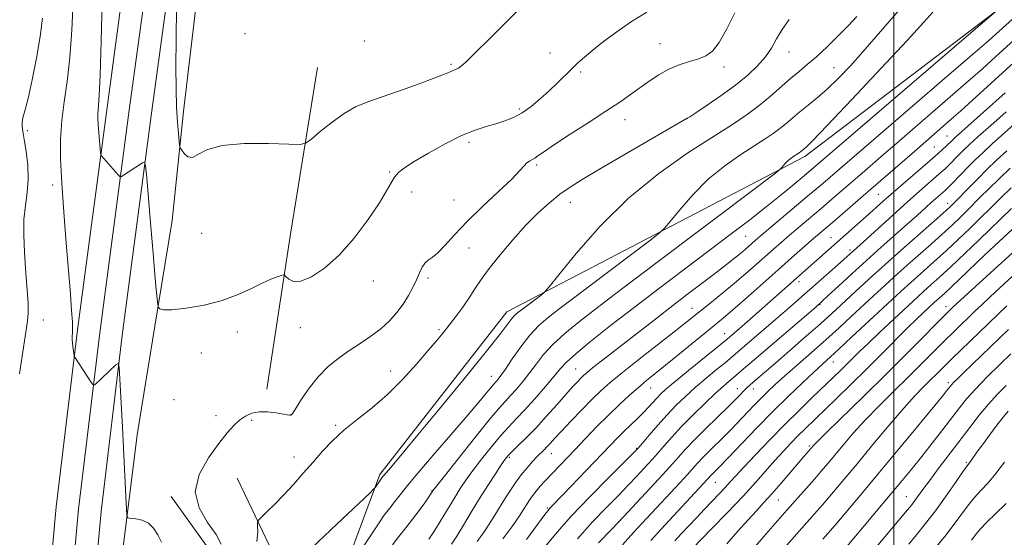
# Model space of a CAD drawing. Extents: x 2082300 to 2085200, y 317300 to 320200.
# Drawn here: x 2083738 to 2084033, y 319076 to 319231 of the extents above; entities that cross this region are included whole.
import ezdxf

# ---------------------------------------------------------------- set-up
doc = ezdxf.new("R2010")
doc.units = 0
doc.header["$MEASUREMENT"] = 0
for name, color, linetype, lineweight in [('32000', 7, 'Continuous', 0), ('DTM HARD BREAKLINE', 7, 'Continuous', 0), ('DTM SPOT ELEVATION', 2, 'Continuous', 13), ('INDEX CONTOUR', 41, 'Continuous', 13), ('INTERMEDIATE CONTOUR', 44, 'Continuous', 0)]:
    doc.layers.add(name, color=color, linetype=linetype, lineweight=lineweight)

msp = doc.modelspace()

# ---------------------------------------------------------------- linework, layer by layer
at = {"layer": '32000', "flags": 128}
msp.add_lwpolyline([(2084000, 317500), (2084000, 320000)], dxfattribs=at)
at = {"layer": 'DTM HARD BREAKLINE'}
for points in [[(2083712.36, 319601.29, 1317.94), (2083745.64, 319537.77, 1319.42), (2083763.05, 319499.17, 1318.11), (2083774.31, 319471.62, 1317.94), (2083786.2, 319430.4, 1318.81), (2083795.38, 319390.14, 1319.25), (2083799.18, 319353.64, 1318.99), (2083796.62, 319318.18, 1317.94), (2083794.76, 319272.69, 1316.63), (2083791.37, 319240.9, 1315.42), (2083786.95, 319203.66, 1314.46), (2083783.54, 319170.95, 1313.06), (2083778.32, 319139.19, 1311.76), (2083773.09, 319106.52, 1310.63), (2083768.73, 319072.01, 1309.76)], [(2083790.87, 318952.27, 1301.04), (2083819.86, 319024.62, 1301.28), (2083845.81, 319094.63, 1306.3), (2083883.88, 319143.48, 1306.66), (2083973.32, 319190.07, 1301.58), (2084032.84, 319235.49, 1299.97), (2084112.6, 319305.6, 1299.85), (2084184.14, 319353.75, 1299.43), (2084240.29, 319393.16, 1301.08)], [(2083771.49, 319260.23, 1313.92), (2083764.01, 319204.87, 1312.49), (2083755.2, 319138.08, 1310.2), (2083748.79, 319084.95, 1308.87), (2083744.63, 319039.42, 1307.6), (2083745.62, 318982.44, 1305.16), (2083751.85, 318921.9, 1302.71), (2083759.63, 318861.3, 1299.05), (2083764.92, 318783.3, 1292.62), (2083768.22, 318736.33, 1286.78), (2083772.36, 318700.43, 1283.75), (2083782.68, 318666.05, 1280.94), (2083797.38, 318639.06, 1277.7), (2083827.73, 318585.68, 1271.17), (2083854.6, 318542.42, 1265.7), (2083882.5, 318500.85, 1259.48), (2083911.81, 318456.77, 1254.38), (2083963.27, 318374.96, 1243.39), (2083996.3, 318325.88, 1235.26), (2084028.2, 318277.48, 1228.04), (2084056.62, 318233.16, 1223.63)], [(2083778.22, 319259.61, 1314.12), (2083770.7, 319203.98, 1312.69), (2083761.9, 319137.23, 1310.4), (2083755.5, 319084.24, 1309.07), (2083751.39, 319039.17, 1307.8), (2083752.36, 318982.84, 1305.36), (2083758.56, 318922.68, 1302.91), (2083766.35, 318861.96, 1299.25), (2083771.65, 318783.76, 1292.82), (2083774.94, 318736.95, 1286.98), (2083779, 318701.8, 1283.95), (2083788.94, 318668.66, 1281.14), (2083803.28, 318642.34, 1277.9), (2083833.53, 318589.13, 1271.37), (2083860.27, 318546.08, 1265.9), (2083888.11, 318504.6, 1259.68), (2083917.48, 318460.44, 1254.58), (2083968.93, 318378.64, 1243.59), (2084001.92, 318329.62, 1235.46), (2084033.86, 318281.16, 1228.24)], [(2083784.95, 319258.99, 1313.92), (2083777.39, 319203.09, 1312.49), (2083768.6, 319136.38, 1310.2), (2083762.21, 319083.53, 1308.87), (2083758.15, 319038.92, 1307.6), (2083759.1, 318983.24, 1305.16), (2083765.27, 318923.46, 1302.71), (2083773.07, 318862.62, 1299.05), (2083778.38, 318784.22, 1292.62), (2083781.66, 318737.57, 1286.78), (2083785.64, 318703.17, 1283.75), (2083795.2, 318671.27, 1280.94), (2083809.18, 318645.62, 1277.7), (2083839.33, 318592.58, 1271.17), (2083865.94, 318549.74, 1265.7), (2083893.72, 318508.35, 1259.48), (2083923.15, 318464.11, 1254.38), (2083974.59, 318382.32, 1243.39), (2084007.54, 318333.36, 1235.26), (2084039.52, 318284.84, 1228.04)], [(2083827.1, 319216.84, 1315.26), (2083818.89, 319166.19, 1312.51), (2083811.97, 319120.3, 1310.48)], [(2083795.53, 319018.4, 1303.01), (2083804.86, 319036.14, 1304.38), (2083812.79, 319073.05, 1307.37), (2083803.05, 319093.58, 1309.04)], [(2083783.2, 319088, 1310.18), (2083797.15, 319068.59, 1310.36), (2083789.97, 319038.84, 1309.88), (2083779.09, 319033.08, 1308.27), (2083769.88, 319021.32, 1306.53)]]:
    msp.add_polyline3d(points, dxfattribs=at)
at = {"layer": 'DTM SPOT ELEVATION'}
for p in [(2083805.36, 319227.02, 1315.72), (2083841.23, 319224.77, 1315.52), (2083929.83, 319224.01, 1310.9), (2083896.89, 319221.2, 1312.9), (2083968.54, 319221.47, 1307.3), (2083867.14, 319217.79, 1314.2), (2083949.04, 319216.96, 1309.5), (2083906.09, 319215.51, 1311.7), (2083982.08, 319216.79, 1304.9), (2083887.69, 319204.34, 1312.3), (2083919.39, 319201.2, 1309.38), (2083937.95, 319201.45, 1307.99), (2083740.08, 319197.88, 1308.3), (2084015.96, 319196.27, 1292.88), (2083872.58, 319194.4, 1311.63), (2084012.09, 319192.98, 1292.95), (2083892.87, 319187.54, 1309.71), (2083848.76, 319185.49, 1312.1), (2083747.75, 319181.56, 1309.6), (2083855.39, 319179.49, 1311.52), (2083995.37, 319178.8, 1292.99), (2083868.09, 319177.03, 1311.19), (2083902.92, 319176.39, 1307.36), (2084016.08, 319176.03, 1286.6), (2083792.44, 319167.07, 1313.4), (2083955.52, 319166.14, 1299.03), (2083981.18, 319165.72, 1292.81), (2083872.62, 319162.65, 1308.88), (2083986.85, 319162.01, 1290.36), (2083843.93, 319152.75, 1311.63), (2083860.3, 319153.65, 1309.6), (2083971.51, 319152.54, 1291.53), (2083939.41, 319144.58, 1296.75), (2083977.86, 319145.65, 1287.89), (2084015.61, 319145.05, 1276.58), (2083744.9, 319141.08, 1308.67), (2083803.05, 319137.4, 1311.4), (2083821.97, 319138.74, 1311.6), (2083863.61, 319138.12, 1308.2), (2083949.26, 319136.96, 1292.7), (2083792.3, 319131.15, 1311.34), (2083981.85, 319128.45, 1281.27), (2083849.12, 319125.74, 1308.6), (2083904.57, 319126.37, 1298.89), (2083879.29, 319124.16, 1304.7), (2083927.03, 319120.65, 1293.21), (2083953.02, 319120.41, 1286.72), (2083957.81, 319120.37, 1285.37), (2084016.29, 319122.23, 1270.37), (2083784.12, 319117.1, 1310.6), (2083796.66, 319112.32, 1310.5), (2083807.42, 319110.9, 1309.73), (2083819.23, 319112.63, 1310.03), (2083832.6, 319109.4, 1308.2), (2083922.89, 319102.53, 1290.12), (2083974.69, 319103.21, 1276.23), (2083820.04, 319099.89, 1308.51), (2083884.64, 319099.79, 1297.75), (2083897.28, 319100.91, 1295.25), (2084021.73, 319098.31, 1264.21), (2083946.44, 319092.32, 1281.15), (2083861.44, 319089.84, 1302.1), (2083965.38, 319086.99, 1275.12), (2084003.77, 319087.96, 1266.81), (2083896.11, 319084.6, 1292.19)]:
    msp.add_point(p, dxfattribs=at)
at = {"layer": 'INDEX CONTOUR'}
for points in [[(2083753.812, 319236.62, 1310), (2083753.408, 319228.05, 1310), (2083752.846, 319219.793, 1310), (2083752.03, 319212.672, 1310), (2083751.137, 319206.513, 1310), (2083750.415, 319200.895, 1310), (2083750.06, 319195.359, 1310), (2083750.077, 319189.299, 1310), (2083750.419, 319182.073, 1310), (2083751.02, 319173.356, 1310), (2083751.749, 319164.105, 1310), (2083753.009, 319148.843, 1310), (2083753.395, 319143.891, 1310), (2083753.618, 319140.519, 1310), (2083753.692, 319138.47, 1310), (2083753.667, 319137.325, 1310), (2083753.554, 319135.961, 1310), (2083753.548, 319135.193, 1310), (2083753.616, 319134.228, 1310), (2083753.764, 319133.036, 1310), (2083753.949, 319131.822, 1310), (2083754.205, 319130.307, 1310), (2083754.282, 319130.043, 1310), (2083754.406, 319129.834, 1310), (2083759.188, 319122.503, 1310), (2083759.754, 319121.663, 1310), (2083760.045, 319121.432, 1310), (2083760.309, 319121.609, 1310), (2083766.696, 319127.559, 1310), (2083767.369, 319127.988, 1310), (2083767.681, 319126.912, 1310), (2083767.898, 319123.409, 1310), (2083768.646, 319108.813, 1310), (2083769.059, 319100.521, 1310), (2083769.646, 319088.027, 1310), (2083769.81, 319084.323, 1310), (2083769.94, 319082.355, 1310), (2083770.277, 319081.615, 1310), (2083771.11, 319081.466, 1310), (2083772.615, 319081.344, 1310), (2083774.511, 319080.958, 1310), (2083776.403, 319080.086, 1310), (2083777.981, 319078.58, 1310), (2083779.255, 319076.587, 1310), (2083780.318, 319074.326, 1310)], [(2083798.24, 319073.691, 1310), (2083796.734, 319076.605, 1310), (2083794.171, 319080.275, 1310), (2083791.632, 319084.609, 1310), (2083790.491, 319089.472, 1310), (2083791.69, 319094.659, 1310), (2083794.451, 319099.681, 1310), (2083797.562, 319103.981, 1310), (2083800.07, 319107.149, 1310), (2083802.03, 319109.366, 1310), (2083803.749, 319110.963, 1310), (2083805.503, 319112.202, 1310), (2083807.435, 319113.073, 1310), (2083809.655, 319113.498, 1310), (2083812.184, 319113.453, 1310), (2083814.689, 319113.123, 1310), (2083818.057, 319112.519, 1310), (2083818.75, 319112.429, 1310), (2083819.08, 319112.425, 1310), (2083819.31, 319112.533, 1310), (2083819.737, 319113.113, 1310), (2083822.33, 319117.261, 1310), (2083824.605, 319120.619, 1310), (2083827.298, 319124.019, 1310), (2083830.233, 319126.951, 1310), (2083833.343, 319129.459, 1310), (2083836.582, 319131.73, 1310), (2083839.89, 319133.929, 1310), (2083843.12, 319136.137, 1310), (2083846.103, 319138.414, 1310), (2083848.708, 319140.804, 1310), (2083850.936, 319143.284, 1310), (2083852.821, 319145.814, 1310), (2083854.4, 319148.348, 1310), (2083855.715, 319150.809, 1310), (2083856.809, 319153.12, 1310), (2083857.735, 319155.191, 1310), (2083858.572, 319156.917, 1310), (2083859.407, 319158.19, 1310), (2083860.342, 319159.009, 1310), (2083861.526, 319159.808, 1310), (2083863.123, 319161.13, 1310), (2083865.295, 319163.404, 1310), (2083868.2, 319166.603, 1310), (2083871.995, 319170.583, 1310), (2083876.655, 319175.114, 1310), (2083881.429, 319179.6, 1310), (2083885.381, 319183.354, 1310), (2083887.835, 319185.868, 1310), (2083889.145, 319187.354, 1310), (2083889.921, 319188.201, 1310), (2083890.667, 319188.756, 1310), (2083892.294, 319189.646, 1310), (2083893.241, 319190.289, 1310), (2083894.877, 319191.446, 1310), (2083897.885, 319193.485, 1310), (2083902.643, 319196.59, 1310), (2083908.284, 319200.233, 1310), (2083913.631, 319203.703, 1310), (2083917.792, 319206.466, 1310), (2083921.006, 319208.68, 1310), (2083923.795, 319210.679, 1310), (2083926.597, 319212.707, 1310), (2083929.506, 319214.661, 1310), (2083932.532, 319216.352, 1310), (2083935.647, 319217.645, 1310), (2083938.667, 319218.626, 1310), (2083941.368, 319219.439, 1310), (2083943.614, 319220.301, 1310), (2083945.609, 319221.738, 1310), (2083947.643, 319224.347, 1310), (2083949.919, 319228.452, 1310), (2083952.296, 319233.256, 1310)], [(2083860.568, 319075.285, 1300), (2083861.662, 319076.832, 1300), (2083862.852, 319078.727, 1300), (2083868.295, 319087.789, 1300), (2083869.965, 319090.466, 1300), (2083871.654, 319092.988, 1300), (2083873.709, 319095.83, 1300), (2083876.349, 319099.29, 1300), (2083879.282, 319102.977, 1300), (2083882.085, 319106.326, 1300), (2083884.479, 319108.97, 1300), (2083886.735, 319111.324, 1300), (2083889.266, 319114.002, 1300), (2083892.317, 319117.399, 1300), (2083895.469, 319121.032, 1300), (2083898.135, 319124.2, 1300), (2083899.999, 319126.463, 1300), (2083901.805, 319128.413, 1300), (2083904.566, 319130.904, 1300), (2083909.052, 319134.591, 1300), (2083915.058, 319139.341, 1300), (2083922.137, 319144.826, 1300), (2083929.824, 319150.702, 1300), (2083937.582, 319156.587, 1300), (2083951.223, 319166.896, 1300), (2083956.771, 319171.129, 1300), (2083961.719, 319174.986, 1300), (2083966.209, 319178.597, 1300), (2083970.082, 319181.792, 1300), (2083973.102, 319184.328, 1300), (2084031.451, 319234.417, 1300)], [(2083895.608, 319073.279, 1290), (2083898.979, 319077.378, 1290), (2083903.328, 319082.244, 1290), (2083908.829, 319087.991, 1290), (2083914.517, 319093.734, 1290), (2083921.834, 319101.018, 1290), (2083923.295, 319102.554, 1290), (2083924.605, 319104.074, 1290), (2083926.609, 319106.444, 1290), (2083929.187, 319109.437, 1290), (2083931.979, 319112.56, 1290), (2083934.716, 319115.43, 1290), (2083937.482, 319118.113, 1290), (2083940.449, 319120.787, 1290), (2083943.683, 319123.546, 1290), (2083946.812, 319126.137, 1290), (2083949.354, 319128.222, 1290), (2083951.038, 319129.626, 1290), (2083964.641, 319141.307, 1290), (2083968.085, 319144.296, 1290), (2083983.99, 319158.286, 1290), (2083991.876, 319165.413, 1290), (2083999.683, 319172.54, 1290), (2084003.972, 319176.412, 1290), (2084007.657, 319179.679, 1290), (2084014.308, 319185.463, 1290), (2084015.363, 319186.424, 1290), (2084016.286, 319187.32, 1290), (2084019.702, 319190.802, 1290), (2084020.995, 319192.076, 1290), (2084022.721, 319193.703, 1290), (2084025.322, 319196.078, 1290), (2084029.082, 319199.459, 1290), (2084033.675, 319203.559, 1290)], [(2083934.313, 319074.736, 1280), (2083936.233, 319076.818, 1280), (2083940.777, 319081.676, 1280), (2083943.193, 319084.229, 1280), (2083947.628, 319088.849, 1280), (2083949.433, 319090.755, 1280), (2083950.938, 319092.402, 1280), (2083952.601, 319094.244, 1280), (2083954.992, 319096.842, 1280), (2083958.501, 319100.57, 1280), (2083962.787, 319105.042, 1280), (2083967.333, 319109.685, 1280), (2083971.677, 319114.005, 1280), (2083975.604, 319117.829, 1280), (2083983.85, 319125.788, 1280), (2083985.748, 319127.656, 1280), (2083989.677, 319131.552, 1280), (2083992.337, 319134.124, 1280), (2083995.736, 319137.339, 1280), (2084007.141, 319147.981, 1280), (2084008.976, 319149.649, 1280), (2084011.106, 319151.55, 1280), (2084013.769, 319153.949, 1280), (2084017.165, 319157.081, 1280), (2084021.317, 319161.006, 1280), (2084025.556, 319165.07, 1280), (2084035.232, 319174.476, 1280)], [(2083978.723, 319075.252, 1270), (2083980.235, 319076.985, 1270), (2083982.356, 319079.461, 1270), (2083985.578, 319083.261, 1270), (2083989.901, 319088.397, 1270), (2083995.199, 319094.738, 1270), (2084001.203, 319101.972, 1270), (2084007.054, 319109.057, 1270), (2084011.749, 319114.765, 1270), (2084014.567, 319118.213, 1270), (2084015.908, 319119.881, 1270), (2084016.829, 319121.068, 1270), (2084017.278, 319121.592, 1270), (2084017.994, 319122.348, 1270), (2084019.154, 319123.509, 1270), (2084020.902, 319125.219, 1270), (2084034.336, 319138.183, 1270)], [(2084023.242, 319074.927, 1260), (2084024.903, 319077.091, 1260), (2084025.992, 319078.377, 1260), (2084027.768, 319080.221, 1260), (2084030.468, 319082.826, 1260), (2084033.688, 319085.957, 1260)]]:
    msp.add_polyline3d(points, dxfattribs=at)
at = {"layer": 'INTERMEDIATE CONTOUR'}
for points in [[(2083762.579, 319236.644, 1312), (2083762.257, 319224.758, 1312), (2083761.959, 319214.58, 1312), (2083761.696, 319208.412, 1312), (2083761.482, 319205.444, 1312), (2083761.335, 319204.089, 1312), (2083761.267, 319202.974, 1312), (2083761.285, 319201.608, 1312), (2083761.391, 319199.717, 1312), (2083761.579, 319197.179, 1312), (2083762.09, 319191.08, 1312), (2083762.188, 319190.565, 1312), (2083762.357, 319190.318, 1312), (2083767.293, 319184.725, 1312), (2083767.837, 319184.13, 1312), (2083768.123, 319183.967, 1312), (2083768.393, 319184.098, 1312), (2083774.611, 319188.221, 1312), (2083775.258, 319188.449, 1312), (2083775.599, 319187.279, 1312), (2083775.925, 319183.702, 1312), (2083777.127, 319169.043, 1312), (2083777.801, 319161.07, 1312), (2083778.362, 319154.726, 1312), (2083778.786, 319150.17, 1312), (2083779.227, 319145.688, 1312), (2083779.33, 319145.046, 1312), (2083779.466, 319144.756, 1312), (2083779.819, 319144.401, 1312), (2083780.933, 319144.091, 1312), (2083783.449, 319144.072, 1312), (2083787.74, 319144.54, 1312), (2083793.105, 319145.5, 1312), (2083798.578, 319146.906, 1312), (2083803.362, 319148.67, 1312), (2083807.343, 319150.518, 1312), (2083810.578, 319152.134, 1312), (2083813.118, 319153.273, 1312), (2083814.993, 319153.98, 1312), (2083816.228, 319154.378, 1312), (2083816.899, 319154.553, 1312), (2083817.288, 319154.46, 1312), (2083817.729, 319154.018, 1312), (2083818.535, 319153.257, 1312), (2083819.943, 319152.633, 1312), (2083822.17, 319152.714, 1312), (2083825.349, 319153.98, 1312), (2083829.274, 319156.559, 1312), (2083833.659, 319160.489, 1312), (2083838.18, 319165.64, 1312), (2083842.365, 319171.193, 1312), (2083845.706, 319176.159, 1312), (2083847.866, 319179.782, 1312), (2083849.191, 319182.243, 1312), (2083850.195, 319183.955, 1312), (2083851.385, 319185.33, 1312), (2083853.224, 319186.758, 1312), (2083856.169, 319188.628, 1312), (2083860.457, 319191.163, 1312), (2083865.457, 319193.945, 1312), (2083870.323, 319196.391, 1312), (2083874.392, 319198.069, 1312), (2083877.74, 319199.15, 1312), (2083880.631, 319199.952, 1312), (2083883.301, 319200.774, 1312), (2083885.885, 319201.81, 1312), (2083888.496, 319203.232, 1312), (2083891.206, 319205.149, 1312), (2083893.947, 319207.42, 1312), (2083896.607, 319209.838, 1312), (2083899.092, 319212.217, 1312), (2083903.402, 319216.456, 1312), (2083905.249, 319218.209, 1312), (2083907.219, 319219.96, 1312), (2083909.694, 319222.026, 1312), (2083912.957, 319224.626, 1312), (2083916.9, 319227.58, 1312), (2083921.317, 319230.612, 1312), (2083925.953, 319233.462, 1312)], [(2083784.863, 319234.992, 1314), (2083784.731, 319225.309, 1314), (2083784.682, 319217.088, 1314), (2083784.731, 319210.394, 1314), (2083784.883, 319204.932, 1314), (2083785.13, 319200.471, 1314), (2083785.41, 319197.027, 1314), (2083785.644, 319194.681, 1314), (2083785.796, 319193.405, 1314), (2083785.996, 319192.725, 1314), (2083786.413, 319192.057, 1314), (2083787.18, 319191.024, 1314), (2083788.268, 319190.061, 1314), (2083789.607, 319189.81, 1314), (2083791.278, 319190.678, 1314), (2083793.948, 319192.143, 1314), (2083798.435, 319193.45, 1314), (2083805.095, 319194.027, 1314), (2083812.442, 319194.037, 1314), (2083818.529, 319193.831, 1314), (2083821.99, 319193.758, 1314), (2083823.772, 319194.169, 1314), (2083825.405, 319195.418, 1314), (2083828.061, 319197.683, 1314), (2083831.505, 319200.455, 1314), (2083835.144, 319203.051, 1314), (2083838.581, 319204.977, 1314), (2083842.199, 319206.492, 1314), (2083846.572, 319208.05, 1314), (2083851.99, 319209.96, 1314), (2083857.605, 319211.97, 1314), (2083862.283, 319213.69, 1314), (2083865.191, 319214.824, 1314), (2083866.702, 319215.471, 1314), (2083867.491, 319215.828, 1314), (2083868.753, 319216.31, 1314), (2083869.415, 319216.63, 1314), (2083870.243, 319217.203, 1314), (2083871.732, 319218.528, 1314), (2083874.469, 319221.186, 1314), (2083878.769, 319225.48, 1314), (2083888.7, 319235.448, 1314)], [(2083835.814, 319065.403, 1304), (2083845.642, 319080.191, 1304), (2083846.874, 319082.002, 1304), (2083847.853, 319083.356, 1304), (2083848.88, 319084.685, 1304), (2083849.978, 319086.07, 1304), (2083851.098, 319087.505, 1304), (2083852.306, 319089.095, 1304), (2083854.124, 319091.393, 1304), (2083857.183, 319095.065, 1304), (2083861.817, 319100.451, 1304), (2083867.154, 319106.599, 1304), (2083872.023, 319112.232, 1304), (2083875.508, 319116.348, 1304), (2083877.731, 319119.045, 1304), (2083879.07, 319120.697, 1304), (2083879.874, 319121.658, 1304), (2083880.776, 319122.647, 1304), (2083881.282, 319123.231, 1304), (2083882.112, 319124.325, 1304), (2083883.488, 319126.294, 1304), (2083885.548, 319129.335, 1304), (2083888.09, 319132.945, 1304), (2083890.829, 319136.449, 1304), (2083893.545, 319139.335, 1304), (2083896.284, 319141.754, 1304), (2083899.16, 319144.017, 1304), (2083902.326, 319146.437, 1304), (2083927.071, 319165.126, 1304), (2083929.714, 319167.163, 1304), (2083931.226, 319168.587, 1304), (2083932.901, 319170.62, 1304), (2083935.757, 319174.138, 1304), (2083939.696, 319178.637, 1304), (2083944.343, 319183.269, 1304), (2083949.303, 319187.329, 1304), (2083954.108, 319190.684, 1304), (2083961.438, 319195.379, 1304), (2083963.833, 319196.999, 1304), (2083965.811, 319198.478, 1304), (2083967.692, 319200.039, 1304), (2083969.644, 319201.728, 1304), (2083971.8, 319203.542, 1304), (2083974.263, 319205.506, 1304), (2083977.036, 319207.747, 1304), (2083980.091, 319210.417, 1304), (2083983.405, 319213.631, 1304), (2083986.958, 319217.365, 1304), (2083990.732, 319221.559, 1304), (2083994.672, 319226.097, 1304), (2083998.579, 319230.635, 1304), (2084002.209, 319234.774, 1304)], [(2083744.631, 319231.683, 1308), (2083743.974, 319226.156, 1308), (2083742.893, 319219.68, 1308), (2083741.584, 319213.096, 1308), (2083740.341, 319207.547, 1308), (2083739.404, 319203.874, 1308), (2083738.804, 319201.699, 1308), (2083738.517, 319200.338, 1308), (2083738.517, 319199.144, 1308), (2083738.76, 319197.602, 1308), (2083739.197, 319195.232, 1308), (2083739.749, 319191.737, 1308), (2083740.215, 319187.539, 1308), (2083740.362, 319183.243, 1308), (2083740.052, 319179.285, 1308), (2083739.521, 319175.421, 1308), (2083739.101, 319171.238, 1308), (2083739.04, 319166.467, 1308), (2083739.258, 319161.417, 1308), (2083739.593, 319156.541, 1308), (2083740.158, 319148.683, 1308), (2083740.325, 319146.003, 1308), (2083740.395, 319144.23, 1308), (2083740.376, 319143.039, 1308), (2083740.281, 319142.012, 1308), (2083740.123, 319140.802, 1308), (2083739.912, 319139.343, 1308), (2083738.23, 319128.218, 1308), (2083737.802, 319124.895, 1308)], [(2083825.373, 319072.511, 1306), (2083832.976, 319079.756, 1306), (2083842.795, 319089.066, 1306), (2083844.163, 319090.405, 1306), (2083844.558, 319090.896, 1306), (2083845.83, 319092.788, 1306), (2083846.673, 319093.926, 1306), (2083847.02, 319094.351, 1306), (2083849.036, 319096.699, 1306), (2083851.635, 319099.767, 1306), (2083856.268, 319105.321, 1306), (2083863.242, 319113.768, 1306), (2083871.076, 319123.328, 1306), (2083877.844, 319131.682, 1306), (2083882.096, 319137.068, 1306), (2083885.41, 319141.439, 1306), (2083886.254, 319142.389, 1306), (2083887.218, 319143.243, 1306), (2083888.575, 319144.295, 1306), (2083894.18, 319148.536, 1306), (2083895.257, 319149.423, 1306), (2083896.636, 319150.981, 1306), (2083899.498, 319154.546, 1306), (2083904.713, 319160.971, 1306), (2083911.908, 319169.188, 1306), (2083920.395, 319177.648, 1306), (2083929.455, 319185.062, 1306), (2083938.23, 319191.191, 1306), (2083951.619, 319199.766, 1306), (2083955.993, 319202.725, 1306), (2083959.606, 319205.426, 1306), (2083962.985, 319208.237, 1306), (2083969.025, 319213.558, 1306), (2083971.564, 319215.68, 1306), (2083974.033, 319217.708, 1306), (2083976.764, 319220.069, 1306), (2083979.961, 319223.04, 1306), (2083983.311, 319226.316, 1306), (2083986.375, 319229.449, 1306), (2083988.877, 319232.136, 1306)], [(2083849.629, 319073.552, 1302), (2083851.548, 319076.034, 1302), (2083853.585, 319078.602, 1302), (2083855.638, 319081.228, 1302), (2083857.595, 319083.837, 1302), (2083859.296, 319086.185, 1302), (2083861.963, 319090.019, 1302), (2083862.86, 319091.175, 1302), (2083865.175, 319094.126, 1302), (2083869.286, 319099.344, 1302), (2083874.215, 319105.558, 1302), (2083878.646, 319111.058, 1302), (2083881.604, 319114.587, 1302), (2083883.484, 319116.68, 1302), (2083885.021, 319118.324, 1302), (2083886.799, 319120.315, 1302), (2083888.789, 319122.679, 1302), (2083890.812, 319125.247, 1302), (2083892.773, 319127.899, 1302), (2083894.947, 319130.679, 1302), (2083897.697, 319133.676, 1302), (2083901.298, 319136.962, 1302), (2083905.671, 319140.547, 1302), (2083910.648, 319144.421, 1302), (2083916.195, 319148.66, 1302), (2083922.797, 319153.663, 1302), (2083964.048, 319184.81, 1302), (2083965.801, 319186.181, 1302), (2083966.305, 319186.694, 1302), (2083966.801, 319187.305, 1302), (2083967.484, 319188.085, 1302), (2083968.291, 319188.89, 1302), (2083969.152, 319189.594, 1302), (2083969.986, 319190.177, 1302), (2083971.258, 319190.991, 1302), (2083971.674, 319191.273, 1302), (2083972.017, 319191.529, 1302), (2083973.056, 319192.408, 1302), (2083973.685, 319192.963, 1302), (2083975.579, 319194.857, 1302), (2083979.943, 319199.4, 1302), (2083987.393, 319207.276, 1302), (2083996.179, 319216.634, 1302), (2084003.961, 319224.982, 1302), (2084008.966, 319230.431, 1302), (2084011.68, 319233.456, 1302)], [(2083867.369, 319073.777, 1298), (2083868.899, 319076.154, 1298), (2083870.9, 319079.423, 1298), (2083873.247, 319083.31, 1298), (2083875.757, 319087.424, 1298), (2083878.244, 319091.385, 1298), (2083880.483, 319094.862, 1298), (2083882.243, 319097.535, 1298), (2083883.412, 319099.237, 1298), (2083884.347, 319100.396, 1298), (2083885.524, 319101.593, 1298), (2083887.318, 319103.311, 1298), (2083889.708, 319105.643, 1298), (2083892.569, 319108.586, 1298), (2083895.737, 319112.048, 1298), (2083898.875, 319115.594, 1298), (2083901.604, 319118.701, 1298), (2083903.639, 319120.972, 1298), (2083905.074, 319122.516, 1298), (2083906.099, 319123.57, 1298), (2083906.942, 319124.389, 1298), (2083907.983, 319125.295, 1298), (2083909.64, 319126.631, 1298), (2083912.22, 319128.652, 1298), (2083928.095, 319141.027, 1298), (2083932.821, 319144.685, 1298), (2083937.748, 319148.457, 1298), (2083946.646, 319155.239, 1298), (2083949.837, 319157.707, 1298), (2083952.206, 319159.581, 1298), (2083953.994, 319161.04, 1298), (2083955.415, 319162.241, 1298), (2083958.435, 319164.894, 1298), (2083959.804, 319166.069, 1298), (2083974.732, 319178.661, 1298), (2083977.996, 319181.445, 1298), (2083996.836, 319197.726, 1298), (2084014.376, 319212.797, 1298), (2084022.865, 319220.112, 1298), (2084028.429, 319224.95, 1298), (2084031.562, 319227.721, 1298), (2084037.549, 319233.162, 1298)], [(2083808.893, 319074.574, 1308), (2083809.201, 319077.424, 1308), (2083809.179, 319079.347, 1308), (2083809.182, 319080.41, 1308), (2083809.497, 319081.091, 1308), (2083810.396, 319081.976, 1308), (2083812.065, 319083.53, 1308), (2083814.358, 319085.747, 1308), (2083817.049, 319088.5, 1308), (2083819.927, 319091.653, 1308), (2083822.874, 319095.021, 1308), (2083825.789, 319098.405, 1308), (2083828.635, 319101.656, 1308), (2083831.625, 319104.809, 1308), (2083835.034, 319107.947, 1308), (2083839.049, 319111.173, 1308), (2083843.501, 319114.672, 1308), (2083848.125, 319118.647, 1308), (2083852.656, 319123.168, 1308), (2083856.795, 319127.748, 1308), (2083860.241, 319131.768, 1308), (2083862.81, 319134.799, 1308), (2083864.803, 319137.191, 1308), (2083866.64, 319139.487, 1308), (2083868.639, 319142.1, 1308), (2083870.706, 319144.924, 1308), (2083872.643, 319147.721, 1308), (2083874.361, 319150.364, 1308), (2083876.199, 319153.15, 1308), (2083878.605, 319156.487, 1308), (2083881.875, 319160.62, 1308), (2083885.708, 319165.141, 1308), (2083889.652, 319169.483, 1308), (2083893.339, 319173.188, 1308), (2083896.722, 319176.247, 1308), (2083899.839, 319178.76, 1308), (2083902.867, 319180.914, 1308), (2083906.546, 319183.229, 1308), (2083911.759, 319186.313, 1308), (2083918.921, 319190.489, 1308), (2083938.051, 319201.597, 1308), (2083938.756, 319202.052, 1308), (2083940.609, 319203.268, 1308), (2083943.952, 319205.485, 1308), (2083948.188, 319208.387, 1308), (2083952.485, 319211.509, 1308), (2083956.162, 319214.482, 1308), (2083959.135, 319217.287, 1308), (2083961.461, 319219.995, 1308), (2083963.252, 319222.675, 1308), (2083964.811, 319225.395, 1308), (2083966.493, 319228.222, 1308), (2083968.601, 319231.207, 1308)], [(2083875.058, 319074.535, 1296), (2083877.303, 319077.766, 1296), (2083879.295, 319080.826, 1296), (2083881.108, 319083.747, 1296), (2083882.853, 319086.589, 1296), (2083884.624, 319089.388, 1296), (2083886.418, 319092.07, 1296), (2083888.212, 319094.537, 1296), (2083889.967, 319096.703, 1296), (2083891.599, 319098.534, 1296), (2083893.009, 319100.01, 1296), (2083895.074, 319102.067, 1296), (2083895.946, 319102.958, 1296), (2083896.912, 319104.004, 1296), (2083898.248, 319105.472, 1296), (2083900.265, 319107.649, 1296), (2083903.123, 319110.672, 1296), (2083906.403, 319114.084, 1296), (2083909.535, 319117.279, 1296), (2083912.181, 319119.865, 1296), (2083914.922, 319122.315, 1296), (2083918.564, 319125.31, 1296), (2083923.587, 319129.282, 1296), (2083934.063, 319137.445, 1296), (2083937.505, 319140.152, 1296), (2083945.324, 319146.431, 1296), (2083948.712, 319149.178, 1296), (2083952.218, 319152.084, 1296), (2083955.564, 319154.951, 1296), (2083958.648, 319157.661, 1296), (2083963.85, 319162.272, 1296), (2083966.196, 319164.318, 1296), (2083968.73, 319166.494, 1296), (2083978.158, 319174.499, 1296), (2083981.389, 319177.284, 1296), (2083991.243, 319185.824, 1296), (2083996.976, 319190.767, 1296), (2084000.865, 319194.163, 1296), (2084004.075, 319196.944, 1296), (2084015.374, 319206.687, 1296), (2084021.475, 319211.992, 1296), (2084026.539, 319216.468, 1296), (2084030.588, 319220.11, 1296), (2084042.33, 319230.799, 1296)], [(2083882.767, 319075.321, 1294), (2083885.707, 319079.379, 1294), (2083887.687, 319082.222, 1294), (2083888.929, 319084.122, 1294), (2083889.812, 319085.545, 1294), (2083890.665, 319086.887, 1294), (2083891.601, 319088.25, 1294), (2083892.681, 319089.664, 1294), (2083893.956, 319091.162, 1294), (2083895.451, 319092.801, 1294), (2083904.278, 319102.091, 1294), (2083907.485, 319105.441, 1294), (2083910.952, 319109.014, 1294), (2083914.428, 319112.51, 1294), (2083917.7, 319115.674, 1294), (2083920.693, 319118.446, 1294), (2083923.367, 319120.808, 1294), (2083925.773, 319122.826, 1294), (2083931.529, 319127.468, 1294), (2083935.669, 319130.839, 1294), (2083947.065, 319140.165, 1294), (2083949.546, 319142.229, 1294), (2083952.421, 319144.706, 1294), (2083956.299, 319148.128, 1294), (2083965.299, 319156.138, 1294), (2083969.268, 319159.651, 1294), (2083972.588, 319162.566, 1294), (2083975.24, 319164.874, 1294), (2083981.584, 319170.337, 1294), (2083993.099, 319180.358, 1294), (2084005.457, 319191.017, 1294), (2084007.869, 319193.123, 1294), (2084011.314, 319196.163, 1294), (2084016.371, 319200.576, 1294), (2084020.084, 319203.871, 1294), (2084024.65, 319207.987, 1294), (2084042.676, 319224.414, 1294)], [(2083889.786, 319075.185, 1292), (2083895.31, 319082.601, 1292), (2083896.272, 319083.854, 1292), (2083896.763, 319084.422, 1292), (2083900.721, 319088.528, 1292), (2083914.862, 319103.346, 1292), (2083917.134, 319105.688, 1292), (2083919.127, 319107.675, 1292), (2083923.125, 319111.502, 1292), (2083924.929, 319113.278, 1292), (2083926.452, 319114.881, 1292), (2083928.866, 319117.565, 1292), (2083930.003, 319118.74, 1292), (2083931.643, 319120.238, 1292), (2083934.363, 319122.542, 1292), (2083938.447, 319125.898, 1292), (2083949.99, 319135.294, 1292), (2083954.39, 319139.093, 1292), (2083959.498, 319143.581, 1292), (2083991.714, 319172.131, 1292), (2083996.803, 319176.7, 1292), (2083999.861, 319179.401, 1292), (2084003.594, 319182.645, 1292), (2084010.884, 319188.931, 1292), (2084013.236, 319190.981, 1292), (2084014.707, 319192.292, 1292), (2084015.617, 319193.133, 1292), (2084017.558, 319195.041, 1292), (2084018.501, 319195.909, 1292), (2084020.423, 319197.64, 1292), (2084033.39, 319209.242, 1292)], [(2083905.124, 319075.345, 1288), (2083909.651, 319080.41, 1288), (2083913.707, 319084.664, 1288), (2083917.263, 319088.285, 1288), (2083920.298, 319091.42, 1288), (2083922.81, 319094.069, 1288), (2083926.332, 319097.843, 1288), (2083927.669, 319099.313, 1288), (2083929.136, 319100.984, 1288), (2083931.011, 319103.162, 1288), (2083933.393, 319105.864, 1288), (2083936.335, 319109.037, 1288), (2083939.797, 319112.558, 1288), (2083943.366, 319116.043, 1288), (2083946.534, 319119.032, 1288), (2083948.921, 319121.194, 1288), (2083950.636, 319122.679, 1288), (2083951.916, 319123.765, 1288), (2083954.873, 319126.353, 1288), (2083958.065, 319129.116, 1288), (2083976.576, 319144.934, 1288), (2083978.392, 319146.54, 1288), (2083980.337, 319148.345, 1288), (2083983.38, 319151.197, 1288), (2083987.343, 319154.885, 1288), (2083991.76, 319158.934, 1288), (2083996.201, 319162.92, 1288), (2084004.017, 319169.83, 1288), (2084006.946, 319172.445, 1288), (2084011.095, 319176.187, 1288), (2084012.612, 319177.533, 1288), (2084015.38, 319179.945, 1288), (2084016.019, 319180.555, 1288), (2084016.955, 319181.508, 1288), (2084020.257, 319184.925, 1288), (2084022.3, 319187.004, 1288), (2084024.41, 319189.091, 1288), (2084026.76, 319191.335, 1288), (2084029.605, 319193.969, 1288), (2084033.108, 319197.141, 1288), (2084037.074, 319200.69, 1288)], [(2083911.459, 319074.105, 1286), (2083915.413, 319078.271, 1286), (2083918.877, 319081.954, 1286), (2083929.526, 319093.359, 1286), (2083931.753, 319095.772, 1286), (2083933.595, 319097.818, 1286), (2083935.369, 319099.836, 1286), (2083937.413, 319102.11, 1286), (2083940.069, 319104.912, 1286), (2083943.508, 319108.366, 1286), (2083950.481, 319115.203, 1286), (2083952.793, 319117.502, 1286), (2083956.007, 319120.77, 1286), (2083956.773, 319121.485, 1286), (2083957.783, 319122.377, 1286), (2083964.561, 319128.216, 1286), (2083968.662, 319131.768, 1286), (2083973.128, 319135.657, 1286), (2083977.165, 319139.2, 1286), (2083980.219, 319141.925, 1286), (2083982.704, 319144.2, 1286), (2083988.474, 319149.598, 1286), (2083992.474, 319153.302, 1286), (2083997.336, 319157.717, 1286), (2084002.946, 319162.707, 1286), (2084012.939, 319171.482, 1286), (2084015.641, 319173.875, 1286), (2084017.183, 319175.308, 1286), (2084018.479, 319176.621, 1286), (2084022.538, 319180.821, 1286), (2084025.129, 319183.448, 1286), (2084027.891, 319186.176, 1286), (2084030.806, 319188.976, 1286), (2084033.889, 319191.859, 1286)], [(2083918.56, 319073.535, 1284), (2083921.887, 319077.212, 1284), (2083925.808, 319081.455, 1284), (2083935.885, 319092.284, 1284), (2083938.055, 319094.652, 1284), (2083941.104, 319098.04, 1284), (2083942.696, 319099.719, 1284), (2083944.733, 319101.764, 1284), (2083949.2, 319106.175, 1284), (2083951.076, 319108.075, 1284), (2083952.753, 319109.818, 1284), (2083956.282, 319113.531, 1284), (2083958.243, 319115.57, 1284), (2083960.22, 319117.588, 1284), (2083962.194, 319119.537, 1284), (2083964.442, 319121.66, 1284), (2083967.319, 319124.27, 1284), (2083971.045, 319127.567, 1284), (2083975.288, 319131.303, 1284), (2083979.584, 319135.114, 1284), (2083983.559, 319138.709, 1284), (2083987.207, 319142.07, 1284), (2083993.911, 319148.33, 1284), (2083997.346, 319151.513, 1284), (2084001.216, 319155.027, 1284), (2084005.666, 319158.987, 1284), (2084010.243, 319163.032, 1284), (2084014.347, 319166.682, 1284), (2084017.533, 319169.585, 1284), (2084019.974, 319171.896, 1284), (2084022, 319173.894, 1284), (2084026.01, 319177.967, 1284), (2084028.497, 319180.458, 1284), (2084031.533, 319183.429, 1284), (2084034.873, 319186.638, 1284)], [(2083927.129, 319074.852, 1282), (2083930.212, 319078.258, 1282), (2083945.323, 319094.527, 1282), (2083947.906, 319097.106, 1282), (2083954.513, 319104.035, 1282), (2083958.932, 319108.623, 1282), (2083963.739, 319113.526, 1282), (2083968.399, 319118.153, 1282), (2083972.568, 319122.194, 1282), (2083975.954, 319125.406, 1282), (2083978.447, 319127.719, 1282), (2083983.455, 319132.288, 1282), (2083987.328, 319135.866, 1282), (2084002.217, 319149.723, 1282), (2084005.096, 319152.338, 1282), (2084012.006, 319158.49, 1282), (2084015.756, 319161.881, 1282), (2084019.425, 319165.296, 1282), (2084022.765, 319168.483, 1282), (2084025.521, 319171.167, 1282), (2084029.482, 319175.114, 1282), (2084031.865, 319177.467, 1282), (2084035.175, 319180.683, 1282)], [(2083939.526, 319072.341, 1278), (2083945.438, 319078.407, 1278), (2083950.136, 319083.27, 1278), (2083954.778, 319088.176, 1278), (2083958.596, 319092.37, 1278), (2083964.31, 319098.873, 1278), (2083966.754, 319101.571, 1278), (2083969.06, 319104.02, 1278), (2083971.236, 319106.25, 1278), (2083973.351, 319108.352, 1278), (2083982.64, 319117.347, 1278), (2083987.159, 319121.75, 1278), (2083991.887, 319126.405, 1278), (2083996.449, 319130.96, 1278), (2084004.101, 319138.634, 1278), (2084006.811, 319141.291, 1278), (2084008.812, 319143.204, 1278), (2084012.093, 319146.266, 1278), (2084015.133, 319149.022, 1278), (2084017.228, 319150.983, 1278), (2084027.186, 319160.473, 1278), (2084030.188, 319163.284, 1278), (2084035.62, 319168.288, 1278)], [(2083949.934, 319073.851, 1276), (2083953.215, 319077.615, 1276), (2083956.261, 319081.036, 1276), (2083958.779, 319083.787, 1276), (2083961.03, 319086.223, 1276), (2083963.413, 319088.869, 1276), (2083966.185, 319092.062, 1276), (2083973.07, 319100.161, 1276), (2083975.86, 319103.363, 1276), (2083977.067, 319104.593, 1276), (2083979.865, 319107.351, 1276), (2083990.993, 319118.209, 1276), (2083997.667, 319124.774, 1276), (2084003.882, 319130.972, 1276), (2084017.176, 319144.364, 1276), (2084017.69, 319144.854, 1276), (2084018.856, 319145.937, 1276), (2084035.623, 319161.261, 1276)], [(2083957.85, 319072.412, 1274), (2083961.547, 319076.701, 1274), (2083967.858, 319083.92, 1274), (2083973.762, 319090.559, 1274), (2083976.142, 319093.261, 1274), (2083978.213, 319095.651, 1274), (2083980.156, 319097.938, 1274), (2083984.794, 319103.49, 1274), (2083987.828, 319107.012, 1274), (2083991.413, 319110.949, 1274), (2083995.532, 319115.198, 1274), (2083999.928, 319119.574, 1274), (2084004.283, 319123.87, 1274), (2084008.328, 319127.903, 1274), (2084015.241, 319134.836, 1274), (2084018.07, 319137.626, 1274), (2084024.399, 319143.762, 1274), (2084026.35, 319145.631, 1274), (2084028.877, 319147.999, 1274), (2084040.013, 319158.246, 1274)], [(2083965.709, 319070.972, 1272), (2083971.55, 319077.621, 1272), (2083976.998, 319083.771, 1272), (2083979.249, 319086.361, 1272), (2083981.908, 319089.471, 1272), (2083985.126, 319093.285, 1272), (2083989.06, 319097.997, 1272), (2083993.729, 319103.617, 1272), (2083998.589, 319109.432, 1272), (2084002.96, 319114.547, 1272), (2084006.329, 319118.297, 1272), (2084008.863, 319120.941, 1272), (2084014.829, 319126.878, 1272), (2084017.402, 319129.409, 1272), (2084033.844, 319145.325, 1272)], [(2083982.253, 319068.751, 1268), (2083999.411, 319089.114, 1268), (2084002.529, 319092.859, 1268), (2084005.437, 319096.412, 1268), (2084008.383, 319100.096, 1268), (2084011.521, 319104.107, 1268), (2084014.629, 319108.138, 1268), (2084019.642, 319114.69, 1268), (2084021.812, 319117.353, 1268), (2084024.481, 319120.318, 1268), (2084027.999, 319123.943, 1268), (2084031.805, 319127.717, 1268), (2084035.106, 319130.91, 1268)], [(2083985.366, 319061.726, 1266), (2084004.106, 319084.045, 1266), (2084005.367, 319085.588, 1266), (2084006.324, 319086.837, 1266), (2084008.694, 319090.119, 1266), (2084010.636, 319092.759, 1266), (2084013.321, 319096.324, 1266), (2084022.776, 319108.762, 1266), (2084025.622, 319112.424, 1266), (2084028.348, 319115.729, 1266), (2084031.019, 319118.679, 1266), (2084033.65, 319121.329, 1266)], [(2084004.466, 319073.779, 1264), (2084006.786, 319076.575, 1264), (2084009.48, 319079.92, 1264), (2084012.43, 319083.763, 1264), (2084015.471, 319087.955, 1264), (2084018.265, 319091.938, 1264), (2084020.426, 319095.055, 1264), (2084021.708, 319096.867, 1264), (2084022.963, 319098.564, 1264), (2084024.915, 319101.331, 1264), (2084026.553, 319103.607, 1264), (2084028.667, 319106.474, 1264), (2084030.91, 319109.461, 1264), (2084032.848, 319111.983, 1264), (2084034.229, 319113.666, 1264)], [(2084012.723, 319072.928, 1262), (2084015.237, 319076.078, 1262), (2084017.76, 319079.297, 1262), (2084022.108, 319085.135, 1262), (2084024.097, 319087.638, 1262), (2084026.114, 319089.885, 1262), (2084028.256, 319092.192, 1262), (2084030.614, 319094.946, 1262), (2084033.213, 319098.378, 1262)]]:
    msp.add_polyline3d(points, dxfattribs=at)

doc.saveas('drawing.dxf')
